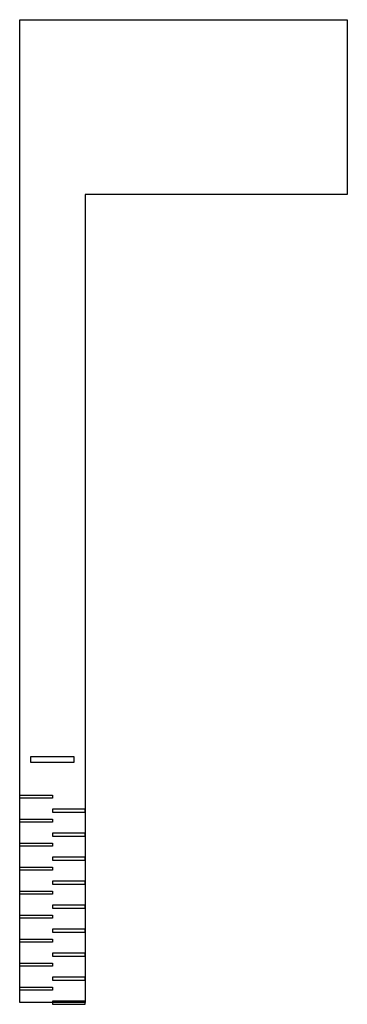
# Model space of a CAD drawing. Units: millimetres. Extents: x -30 to 120, y -451 to 0.
import ezdxf

# ---------------------------------------------------------------- set-up
doc = ezdxf.new("R2010")
doc.units = ezdxf.units.MM
doc.layers.get('0').update_dxf_attribs({"linetype": 'CONTINUOUS'})

msp = doc.modelspace()

# ---------------------------------------------------------------- linework, layer by layer
for points in [[(120, 0), (120, -80), (0, -80), (0, -450), (-30, -450), (-30, 0)], [(-5, -340), (-5, -337.47), (-25, -337.47), (-25, -340)], [(-30, -355), (-15, -355), (-15, -356.4), (-30, -356.4)], [(0, -361.4), (-15, -361.4), (-15, -362.8), (0, -362.8)], [(-15, -367.4), (-30, -367.4), (-30, -366), (-15, -366)], [(-15, -373.8), (0, -373.8), (0, -372.4), (-15, -372.4)], [(-15, -378.4), (-30, -378.4), (-30, -377), (-15, -377)], [(-15, -384.8), (0, -384.8), (0, -383.4), (-15, -383.4)], [(-15, -389.4), (-30, -389.4), (-30, -388), (-15, -388)], [(-15, -395.8), (0, -395.8), (0, -394.4), (-15, -394.4)], [(-15, -400.4), (-30, -400.4), (-30, -399), (-15, -399)], [(-15, -406.8), (0, -406.8), (0, -405.4), (-15, -405.4)], [(-15, -411.4), (-30, -411.4), (-30, -410), (-15, -410)], [(-15, -417.8), (0, -417.8), (0, -416.4), (-15, -416.4)], [(-15, -422.4), (-30, -422.4), (-30, -421), (-15, -421)], [(-15, -428.8), (0, -428.8), (0, -427.4), (-15, -427.4)], [(-15, -433.4), (-30, -433.4), (-30, -432), (-15, -432)], [(-15, -439.8), (0, -439.8), (0, -438.4), (-15, -438.4)], [(-15, -444.4), (-30, -444.4), (-30, -443), (-15, -443)], [(-15, -450.8), (0, -450.8), (0, -449.4), (-15, -449.4)]]:
    msp.add_lwpolyline(points, close=True)

doc.saveas('drawing.dxf')
